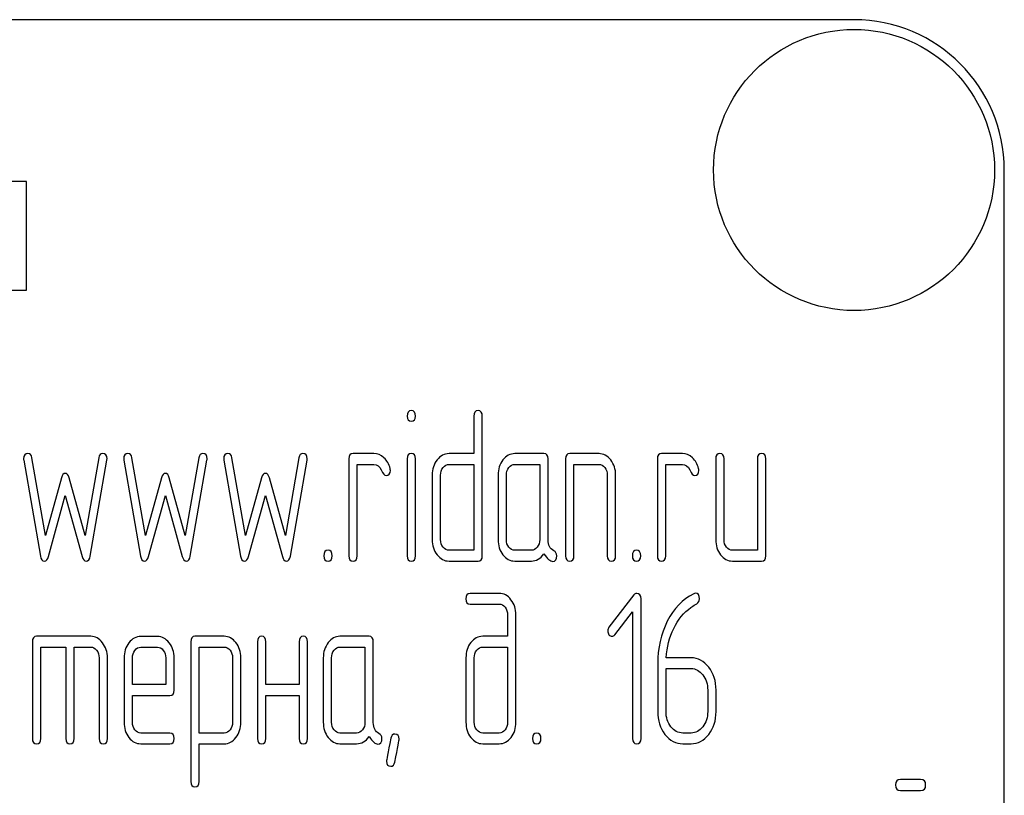
# Model space of a CAD drawing. Units: millimetres. Extents: x 0 to 6269, y -4 to 4433.
# Drawn here: x 2696 to 2729, y 3419 to 3445 of the extents above; entities that cross this region are included whole.
import ezdxf

# ---------------------------------------------------------------- set-up
doc = ezdxf.new("R2010")
doc.units = ezdxf.units.MM
doc.header["$LTSCALE"] = 344.776119
doc.layers.get('0').update_dxf_attribs({"linetype": 'CONTINUOUS'})

msp = doc.modelspace()

# ---------------------------------------------------------------- linework, layer by layer
at = {"color": 7, "linetype": 'Continuous'}
for p, q in [((2724.194, 3444.68), (2634.194, 3444.68)), ((2729.194, 3289.68), (2729.194, 3439.68)), ((2696.652, 3439.302), (2695.914, 3439.302)), ((2696.652, 3435.68), (2696.652, 3439.302)), ((2695.914, 3435.68), (2696.652, 3435.68)), ((2711.545, 3431.495), (2711.545, 3430.244)), ((2711.823, 3426.849), (2711.823, 3431.495)), ((2708.216, 3430.244), (2707.522, 3430.244)), ((2711.545, 3430.244), (2710.716, 3430.244)), ((2713.873, 3430.244), (2712.902, 3430.244)), ((2715.707, 3430.244), (2714.736, 3430.244)), ((2718.481, 3430.244), (2717.787, 3430.244)), ((2696.564, 3430.026), (2697.119, 3426.838)), ((2697.285, 3427.521), (2696.836, 3430.105)), ((2699.061, 3430.105), (2698.611, 3427.521)), ((2698.778, 3426.838), (2699.333, 3430.026)), ((2699.893, 3430.026), (2700.448, 3426.838)), ((2700.614, 3427.521), (2700.165, 3430.105)), ((2702.39, 3430.105), (2701.94, 3427.521)), ((2702.107, 3426.838), (2702.662, 3430.026)), ((2703.222, 3430.026), (2703.777, 3426.838)), ((2703.944, 3427.521), (2703.494, 3430.105)), ((2705.719, 3430.105), (2705.27, 3427.521)), ((2705.436, 3426.838), (2705.991, 3430.026)), ((2707.384, 3430.066), (2707.384, 3426.849)), ((2707.661, 3426.849), (2707.661, 3429.887)), ((2707.661, 3429.887), (2708.216, 3429.887)), ((2709.328, 3430.069), (2709.328, 3426.849)), ((2709.603, 3426.849), (2709.603, 3430.069)), ((2710.716, 3429.887), (2711.545, 3429.887)), ((2711.545, 3429.887), (2711.545, 3427.028)), ((2712.902, 3429.887), (2713.734, 3429.887)), ((2713.734, 3429.887), (2713.734, 3427.385)), ((2714.011, 3427.378), (2714.011, 3430.066)), ((2714.597, 3430.066), (2714.597, 3426.849)), ((2714.874, 3426.849), (2714.874, 3429.887)), ((2714.874, 3429.887), (2715.707, 3429.887)), ((2717.649, 3430.066), (2717.649, 3426.849)), ((2717.926, 3426.849), (2717.926, 3429.887)), ((2717.926, 3429.887), (2718.481, 3429.887)), ((2719.591, 3430.066), (2719.591, 3427.385)), ((2719.868, 3427.385), (2719.868, 3430.066)), ((2720.978, 3430.066), (2720.978, 3427.028)), ((2721.255, 3426.849), (2721.255, 3430.066)), ((2710.158, 3429.529), (2710.158, 3427.385)), ((2710.435, 3427.385), (2710.435, 3429.529)), ((2712.347, 3429.529), (2712.347, 3427.385)), ((2712.624, 3427.385), (2712.624, 3429.529)), ((2715.984, 3429.529), (2715.984, 3426.849)), ((2716.261, 3426.849), (2716.261, 3429.529)), ((2697.818, 3429.44), (2697.285, 3427.521)), ((2698.611, 3427.521), (2698.079, 3429.44)), ((2701.147, 3429.44), (2700.614, 3427.521)), ((2701.94, 3427.521), (2701.408, 3429.44)), ((2704.476, 3429.44), (2703.944, 3427.521)), ((2705.27, 3427.521), (2704.737, 3429.44)), ((2697.385, 3426.817), (2697.948, 3428.847)), ((2697.948, 3428.847), (2698.511, 3426.817)), ((2700.714, 3426.817), (2701.277, 3428.847)), ((2701.277, 3428.847), (2701.841, 3426.817)), ((2704.043, 3426.817), (2704.607, 3428.847)), ((2704.607, 3428.847), (2705.17, 3426.817)), ((2711.545, 3427.028), (2710.716, 3427.028)), ((2713.457, 3427.028), (2712.902, 3427.028)), ((2720.978, 3427.028), (2720.145, 3427.028)), ((2710.716, 3426.67), (2711.684, 3426.67)), ((2712.902, 3426.67), (2713.457, 3426.67)), ((2720.145, 3426.67), (2721.116, 3426.67)), ((2712.386, 3425.596), (2711.417, 3425.596)), ((2711.417, 3425.238), (2712.386, 3425.238)), ((2716.869, 3425.542), (2716.039, 3424.466)), ((2717.105, 3420.771), (2717.105, 3425.417)), ((2716.234, 3424.22), (2716.827, 3424.984)), ((2716.827, 3424.984), (2716.827, 3420.771)), ((2712.666, 3424.881), (2712.666, 3424.166)), ((2712.943, 3421.307), (2712.943, 3424.881)), ((2696.852, 3423.987), (2696.852, 3420.771)), ((2698.794, 3424.166), (2696.991, 3424.166)), ((2701.014, 3424.162), (2700.456, 3424.162)), ((2702.124, 3423.987), (2702.124, 3419.341)), ((2703.236, 3424.166), (2702.262, 3424.166)), ((2704.343, 3423.987), (2704.343, 3420.771)), ((2704.62, 3422.558), (2704.62, 3423.987)), ((2705.73, 3423.987), (2705.73, 3422.558)), ((2706.008, 3420.771), (2706.008, 3423.987)), ((2708.058, 3424.166), (2707.087, 3424.166)), ((2708.197, 3421.3), (2708.197, 3423.987)), ((2712.666, 3424.166), (2711.836, 3424.166)), ((2697.13, 3420.771), (2697.13, 3423.809)), ((2697.13, 3423.809), (2697.962, 3423.809)), ((2697.962, 3423.809), (2697.962, 3420.771)), ((2698.24, 3420.771), (2698.24, 3423.809)), ((2698.24, 3423.809), (2698.794, 3423.809)), ((2700.456, 3423.805), (2701.014, 3423.805)), ((2702.401, 3420.946), (2702.401, 3423.809)), ((2702.401, 3423.809), (2703.236, 3423.809)), ((2707.087, 3423.809), (2707.919, 3423.809)), ((2707.919, 3423.809), (2707.919, 3421.307)), ((2711.836, 3423.809), (2712.666, 3423.809)), ((2712.666, 3423.809), (2712.666, 3421.307)), ((2699.072, 3423.451), (2699.072, 3420.771)), ((2699.349, 3420.771), (2699.349, 3423.451)), ((2699.904, 3423.448), (2699.904, 3421.307)), ((2700.182, 3422.558), (2700.182, 3423.448)), ((2701.291, 3423.448), (2701.291, 3422.558)), ((2701.569, 3422.379), (2701.569, 3423.448)), ((2703.511, 3423.455), (2703.511, 3421.307)), ((2703.788, 3421.307), (2703.788, 3423.455)), ((2706.532, 3423.451), (2706.532, 3421.307)), ((2706.809, 3421.307), (2706.809, 3423.451)), ((2711.279, 3423.451), (2711.279, 3421.307)), ((2711.556, 3421.307), (2711.556, 3423.451)), ((2718.769, 3423.451), (2717.943, 3423.451)), ((2717.66, 3423.255), (2717.66, 3421.664)), ((2717.937, 3421.664), (2717.937, 3423.094)), ((2717.937, 3423.094), (2718.769, 3423.094)), ((2701.291, 3422.558), (2700.182, 3422.558)), ((2705.73, 3422.558), (2704.62, 3422.558)), ((2719.324, 3422.379), (2719.324, 3421.664)), ((2719.602, 3421.664), (2719.602, 3422.379)), ((2700.182, 3421.307), (2700.182, 3422.2)), ((2700.182, 3422.2), (2701.427, 3422.2)), ((2704.62, 3420.771), (2704.62, 3422.2)), ((2704.62, 3422.2), (2705.73, 3422.2)), ((2705.73, 3422.2), (2705.73, 3420.771)), ((2701.427, 3420.949), (2700.456, 3420.949)), ((2703.236, 3420.946), (2702.401, 3420.946)), ((2707.642, 3420.949), (2707.087, 3420.949)), ((2712.386, 3420.949), (2711.836, 3420.949)), ((2718.769, 3420.949), (2718.492, 3420.949)), ((2700.456, 3420.592), (2701.427, 3420.592)), ((2702.401, 3419.341), (2702.401, 3420.588)), ((2702.401, 3420.588), (2703.236, 3420.588)), ((2707.087, 3420.592), (2707.642, 3420.592)), ((2711.836, 3420.592), (2712.386, 3420.592)), ((2718.492, 3420.592), (2718.769, 3420.592)), ((2726.41, 3419.399), (2725.739, 3419.399)), ((2725.739, 3419.041), (2726.41, 3419.041))]:
    msp.add_line(p, q, dxfattribs=at)
msp.add_circle((2724.194, 3439.68), 4.675, dxfattribs=at)
msp.add_arc((2724.194, 3439.68), 5, 0, 90, dxfattribs=at)
for points in [[(2709.464, 3431.674), (2709.37, 3431.674), (2709.326, 3431.613), (2709.326, 3431.495)], [(2709.326, 3431.495), (2709.326, 3431.377), (2709.37, 3431.32), (2709.464, 3431.32)], [(2709.603, 3431.495), (2709.603, 3431.613), (2709.556, 3431.674), (2709.464, 3431.674)], [(2709.464, 3431.32), (2709.556, 3431.32), (2709.603, 3431.377), (2709.603, 3431.495)], [(2711.684, 3431.674), (2711.589, 3431.674), (2711.545, 3431.613), (2711.545, 3431.495)], [(2711.823, 3431.495), (2711.823, 3431.613), (2711.775, 3431.674), (2711.684, 3431.674)], [(2696.703, 3430.244), (2696.608, 3430.244), (2696.561, 3430.187), (2696.561, 3430.073)], [(2696.836, 3430.105), (2696.819, 3430.198), (2696.775, 3430.244), (2696.703, 3430.244)], [(2699.194, 3430.244), (2699.122, 3430.244), (2699.077, 3430.198), (2699.061, 3430.105)], [(2699.335, 3430.073), (2699.335, 3430.187), (2699.288, 3430.244), (2699.194, 3430.244)], [(2700.032, 3430.244), (2699.937, 3430.244), (2699.89, 3430.187), (2699.89, 3430.073)], [(2700.165, 3430.105), (2700.148, 3430.198), (2700.104, 3430.244), (2700.032, 3430.244)], [(2702.523, 3430.244), (2702.451, 3430.244), (2702.406, 3430.198), (2702.39, 3430.105)], [(2702.665, 3430.073), (2702.665, 3430.187), (2702.617, 3430.244), (2702.523, 3430.244)], [(2703.361, 3430.244), (2703.267, 3430.244), (2703.219, 3430.187), (2703.219, 3430.073)], [(2703.494, 3430.105), (2703.477, 3430.198), (2703.433, 3430.244), (2703.361, 3430.244)], [(2705.852, 3430.244), (2705.78, 3430.244), (2705.735, 3430.198), (2705.719, 3430.105)], [(2705.994, 3430.073), (2705.994, 3430.187), (2705.947, 3430.244), (2705.852, 3430.244)], [(2707.522, 3430.244), (2707.428, 3430.244), (2707.384, 3430.183), (2707.384, 3430.066)], [(2708.549, 3430.105), (2708.446, 3430.198), (2708.335, 3430.244), (2708.216, 3430.244)], [(2709.464, 3430.244), (2709.373, 3430.244), (2709.328, 3430.183), (2709.328, 3430.069)], [(2709.603, 3430.069), (2709.603, 3430.183), (2709.556, 3430.244), (2709.464, 3430.244)], [(2710.716, 3430.244), (2710.56, 3430.244), (2710.427, 3430.173), (2710.319, 3430.033)], [(2712.902, 3430.244), (2712.749, 3430.244), (2712.619, 3430.173), (2712.511, 3430.033)], [(2714.011, 3430.066), (2714.011, 3430.183), (2713.964, 3430.244), (2713.873, 3430.244)], [(2714.736, 3430.244), (2714.641, 3430.244), (2714.597, 3430.183), (2714.597, 3430.066)], [(2716.096, 3430.032), (2715.987, 3430.173), (2715.856, 3430.244), (2715.707, 3430.244)], [(2717.787, 3430.244), (2717.693, 3430.244), (2717.649, 3430.183), (2717.649, 3430.066)], [(2718.814, 3430.105), (2718.711, 3430.198), (2718.6, 3430.244), (2718.481, 3430.244)], [(2719.729, 3430.244), (2719.635, 3430.244), (2719.591, 3430.183), (2719.591, 3430.066)], [(2719.868, 3430.066), (2719.868, 3430.183), (2719.821, 3430.244), (2719.729, 3430.244)], [(2721.116, 3430.244), (2721.022, 3430.244), (2720.978, 3430.183), (2720.978, 3430.066)], [(2721.255, 3430.066), (2721.255, 3430.183), (2721.208, 3430.244), (2721.116, 3430.244)], [(2696.561, 3430.073), (2696.561, 3430.058), (2696.561, 3430.041), (2696.564, 3430.026)], [(2699.333, 3430.026), (2699.333, 3430.04), (2699.335, 3430.058), (2699.335, 3430.073)], [(2699.89, 3430.073), (2699.89, 3430.058), (2699.891, 3430.041), (2699.893, 3430.026)], [(2702.662, 3430.026), (2702.662, 3430.04), (2702.665, 3430.058), (2702.665, 3430.073)], [(2703.219, 3430.073), (2703.219, 3430.058), (2703.22, 3430.041), (2703.222, 3430.026)], [(2705.991, 3430.026), (2705.991, 3430.04), (2705.994, 3430.058), (2705.994, 3430.073)], [(2708.216, 3429.887), (2708.324, 3429.887), (2708.407, 3429.822), (2708.462, 3429.701)], [(2708.757, 3429.751), (2708.721, 3429.894), (2708.651, 3430.012), (2708.549, 3430.105)], [(2710.319, 3430.033), (2710.211, 3429.894), (2710.158, 3429.726), (2710.158, 3429.529)], [(2710.519, 3429.78), (2710.574, 3429.851), (2710.638, 3429.887), (2710.716, 3429.887)], [(2712.511, 3430.033), (2712.4, 3429.89), (2712.347, 3429.722), (2712.347, 3429.529)], [(2712.705, 3429.78), (2712.76, 3429.851), (2712.824, 3429.887), (2712.902, 3429.887)], [(2715.707, 3429.887), (2715.781, 3429.887), (2715.845, 3429.851), (2715.901, 3429.78)], [(2716.261, 3429.529), (2716.261, 3429.722), (2716.206, 3429.89), (2716.096, 3430.032)], [(2718.481, 3429.887), (2718.589, 3429.887), (2718.672, 3429.822), (2718.727, 3429.701)], [(2719.022, 3429.751), (2718.986, 3429.894), (2718.916, 3430.012), (2718.814, 3430.105)], [(2697.948, 3429.587), (2697.887, 3429.587), (2697.845, 3429.537), (2697.818, 3429.44)], [(2698.079, 3429.44), (2698.051, 3429.537), (2698.007, 3429.587), (2697.948, 3429.587)], [(2701.277, 3429.587), (2701.216, 3429.587), (2701.174, 3429.537), (2701.147, 3429.44)], [(2701.408, 3429.44), (2701.38, 3429.537), (2701.336, 3429.587), (2701.277, 3429.587)], [(2704.607, 3429.587), (2704.546, 3429.587), (2704.503, 3429.537), (2704.476, 3429.44)], [(2704.737, 3429.44), (2704.709, 3429.537), (2704.665, 3429.587), (2704.607, 3429.587)], [(2708.462, 3429.701), (2708.518, 3429.576), (2708.571, 3429.515), (2708.621, 3429.515)], [(2708.621, 3429.515), (2708.715, 3429.515), (2708.765, 3429.572), (2708.765, 3429.687)], [(2708.765, 3429.687), (2708.765, 3429.708), (2708.762, 3429.73), (2708.757, 3429.751)], [(2710.435, 3429.529), (2710.435, 3429.626), (2710.463, 3429.708), (2710.519, 3429.78)], [(2712.624, 3429.529), (2712.624, 3429.626), (2712.649, 3429.708), (2712.705, 3429.78)], [(2715.901, 3429.78), (2715.956, 3429.708), (2715.984, 3429.626), (2715.984, 3429.529)], [(2718.727, 3429.701), (2718.783, 3429.576), (2718.836, 3429.515), (2718.886, 3429.515)], [(2718.886, 3429.515), (2718.98, 3429.515), (2719.03, 3429.572), (2719.03, 3429.687)], [(2719.03, 3429.687), (2719.03, 3429.708), (2719.027, 3429.73), (2719.022, 3429.751)], [(2710.158, 3427.385), (2710.158, 3427.185), (2710.211, 3427.017), (2710.321, 3426.877)], [(2710.519, 3427.131), (2710.463, 3427.203), (2710.435, 3427.285), (2710.435, 3427.385)], [(2712.347, 3427.385), (2712.347, 3427.185), (2712.4, 3427.017), (2712.508, 3426.878)], [(2712.705, 3427.131), (2712.649, 3427.203), (2712.624, 3427.285), (2712.624, 3427.385)], [(2713.734, 3427.385), (2713.734, 3427.285), (2713.706, 3427.203), (2713.651, 3427.131)], [(2714.2, 3427.012), (2714.072, 3427.078), (2714.011, 3427.199), (2714.011, 3427.378)], [(2719.591, 3427.385), (2719.591, 3427.185), (2719.643, 3427.017), (2719.751, 3426.878)], [(2719.948, 3427.131), (2719.893, 3427.203), (2719.868, 3427.285), (2719.868, 3427.385)], [(2706.69, 3427.028), (2706.596, 3427.028), (2706.551, 3426.967), (2706.551, 3426.849)], [(2706.829, 3426.849), (2706.829, 3426.967), (2706.782, 3427.028), (2706.69, 3427.028)], [(2710.321, 3426.877), (2710.43, 3426.738), (2710.56, 3426.67), (2710.716, 3426.67)], [(2710.716, 3427.028), (2710.638, 3427.028), (2710.574, 3427.06), (2710.519, 3427.131)], [(2712.508, 3426.878), (2712.616, 3426.738), (2712.746, 3426.67), (2712.902, 3426.67)], [(2712.902, 3427.028), (2712.824, 3427.028), (2712.76, 3427.06), (2712.705, 3427.131)], [(2713.651, 3427.131), (2713.595, 3427.06), (2713.531, 3427.028), (2713.457, 3427.028)], [(2713.457, 3426.67), (2713.623, 3426.67), (2713.762, 3426.749), (2713.873, 3426.91)], [(2713.873, 3426.91), (2713.986, 3426.742), (2714.084, 3426.659), (2714.164, 3426.659)], [(2714.3, 3426.845), (2714.3, 3426.924), (2714.267, 3426.978), (2714.2, 3427.012)], [(2716.955, 3427.028), (2716.861, 3427.028), (2716.816, 3426.967), (2716.816, 3426.849)], [(2717.094, 3426.849), (2717.094, 3426.967), (2717.046, 3427.028), (2716.955, 3427.028)], [(2719.751, 3426.878), (2719.86, 3426.738), (2719.99, 3426.67), (2720.145, 3426.67)], [(2720.145, 3427.028), (2720.068, 3427.028), (2720.004, 3427.06), (2719.948, 3427.131)], [(2697.119, 3426.838), (2697.138, 3426.724), (2697.183, 3426.67), (2697.252, 3426.67)], [(2697.252, 3426.67), (2697.313, 3426.67), (2697.357, 3426.717), (2697.385, 3426.817)], [(2698.511, 3426.817), (2698.539, 3426.717), (2698.584, 3426.67), (2698.645, 3426.67)], [(2698.645, 3426.67), (2698.711, 3426.67), (2698.758, 3426.723), (2698.778, 3426.838)], [(2700.448, 3426.838), (2700.467, 3426.724), (2700.512, 3426.67), (2700.581, 3426.67)], [(2700.581, 3426.67), (2700.642, 3426.67), (2700.686, 3426.717), (2700.714, 3426.817)], [(2701.841, 3426.817), (2701.868, 3426.717), (2701.913, 3426.67), (2701.974, 3426.67)], [(2701.974, 3426.67), (2702.04, 3426.67), (2702.087, 3426.723), (2702.107, 3426.838)], [(2703.777, 3426.838), (2703.796, 3426.724), (2703.841, 3426.67), (2703.91, 3426.67)], [(2703.91, 3426.67), (2703.971, 3426.67), (2704.016, 3426.717), (2704.043, 3426.817)], [(2705.17, 3426.817), (2705.197, 3426.717), (2705.242, 3426.67), (2705.303, 3426.67)], [(2705.303, 3426.67), (2705.37, 3426.67), (2705.416, 3426.723), (2705.436, 3426.838)], [(2706.551, 3426.849), (2706.551, 3426.727), (2706.596, 3426.67), (2706.69, 3426.67)], [(2706.69, 3426.67), (2706.782, 3426.67), (2706.829, 3426.727), (2706.829, 3426.849)], [(2707.384, 3426.849), (2707.384, 3426.727), (2707.428, 3426.67), (2707.522, 3426.67)], [(2707.522, 3426.67), (2707.614, 3426.67), (2707.661, 3426.727), (2707.661, 3426.849)], [(2709.328, 3426.849), (2709.328, 3426.727), (2709.373, 3426.67), (2709.464, 3426.67)], [(2709.464, 3426.67), (2709.556, 3426.67), (2709.603, 3426.727), (2709.603, 3426.849)], [(2711.684, 3426.67), (2711.775, 3426.67), (2711.823, 3426.727), (2711.823, 3426.849)], [(2714.164, 3426.659), (2714.253, 3426.659), (2714.3, 3426.72), (2714.3, 3426.845)], [(2714.597, 3426.849), (2714.597, 3426.727), (2714.641, 3426.67), (2714.736, 3426.67)], [(2714.736, 3426.67), (2714.827, 3426.67), (2714.874, 3426.727), (2714.874, 3426.849)], [(2715.984, 3426.849), (2715.984, 3426.727), (2716.028, 3426.67), (2716.123, 3426.67)], [(2716.123, 3426.67), (2716.214, 3426.67), (2716.261, 3426.727), (2716.261, 3426.849)], [(2716.816, 3426.849), (2716.816, 3426.727), (2716.861, 3426.67), (2716.955, 3426.67)], [(2716.955, 3426.67), (2717.046, 3426.67), (2717.094, 3426.727), (2717.094, 3426.849)], [(2717.649, 3426.849), (2717.649, 3426.727), (2717.693, 3426.67), (2717.787, 3426.67)], [(2717.787, 3426.67), (2717.879, 3426.67), (2717.926, 3426.727), (2717.926, 3426.849)], [(2721.116, 3426.67), (2721.208, 3426.67), (2721.255, 3426.727), (2721.255, 3426.849)], [(2711.417, 3425.596), (2711.323, 3425.596), (2711.279, 3425.535), (2711.279, 3425.417)], [(2712.778, 3425.383), (2712.669, 3425.524), (2712.538, 3425.596), (2712.386, 3425.596)], [(2716.963, 3425.592), (2716.924, 3425.592), (2716.894, 3425.574), (2716.869, 3425.542)], [(2717.105, 3425.417), (2717.105, 3425.531), (2717.058, 3425.592), (2716.963, 3425.592)], [(2718.858, 3425.582), (2718.486, 3425.395), (2718.195, 3425.092), (2717.98, 3424.667)], [(2718.914, 3425.599), (2718.897, 3425.599), (2718.878, 3425.592), (2718.858, 3425.582)], [(2719.047, 3425.413), (2719.047, 3425.535), (2719.002, 3425.599), (2718.914, 3425.599)], [(2711.279, 3425.417), (2711.279, 3425.295), (2711.323, 3425.238), (2711.417, 3425.238)], [(2712.386, 3425.238), (2712.463, 3425.238), (2712.527, 3425.202), (2712.582, 3425.134)], [(2712.943, 3424.881), (2712.943, 3425.074), (2712.888, 3425.242), (2712.778, 3425.383)], [(2718.768, 3425.127), (2718.85, 3425.184), (2718.914, 3425.224), (2718.957, 3425.251)], [(2718.957, 3425.251), (2719.016, 3425.288), (2719.047, 3425.342), (2719.047, 3425.413)], [(2712.582, 3425.134), (2712.638, 3425.063), (2712.666, 3424.981), (2712.666, 3424.881)], [(2718.192, 3424.43), (2718.337, 3424.723), (2718.528, 3424.959), (2718.768, 3425.127)], [(2717.98, 3424.667), (2717.765, 3424.241), (2717.66, 3423.769), (2717.66, 3423.255)], [(2716.039, 3424.466), (2716.012, 3424.43), (2715.998, 3424.391), (2715.998, 3424.348)], [(2715.998, 3424.348), (2715.998, 3424.298), (2716.012, 3424.255), (2716.039, 3424.22)], [(2717.943, 3423.451), (2717.965, 3423.809), (2718.048, 3424.137), (2718.192, 3424.43)], [(2696.991, 3424.166), (2696.897, 3424.166), (2696.852, 3424.105), (2696.852, 3423.987)], [(2699.184, 3423.953), (2699.075, 3424.094), (2698.944, 3424.166), (2698.794, 3424.166)], [(2699.349, 3423.451), (2699.349, 3423.644), (2699.294, 3423.812), (2699.184, 3423.953)], [(2700.066, 3423.951), (2699.957, 3423.809), (2699.904, 3423.641), (2699.904, 3423.448)], [(2700.456, 3424.162), (2700.304, 3424.162), (2700.173, 3424.091), (2700.066, 3423.951)], [(2701.405, 3423.951), (2701.297, 3424.091), (2701.166, 3424.162), (2701.014, 3424.162)], [(2701.569, 3423.448), (2701.569, 3423.644), (2701.513, 3423.812), (2701.405, 3423.951)], [(2702.262, 3424.166), (2702.168, 3424.166), (2702.124, 3424.105), (2702.124, 3423.987)], [(2703.624, 3423.955), (2703.516, 3424.094), (2703.386, 3424.166), (2703.236, 3424.166)], [(2703.788, 3423.455), (2703.788, 3423.648), (2703.733, 3423.816), (2703.624, 3423.955)], [(2704.482, 3424.166), (2704.387, 3424.166), (2704.343, 3424.105), (2704.343, 3423.987)], [(2704.62, 3423.987), (2704.62, 3424.105), (2704.573, 3424.166), (2704.482, 3424.166)], [(2705.869, 3424.166), (2705.775, 3424.166), (2705.73, 3424.105), (2705.73, 3423.987)], [(2706.008, 3423.987), (2706.008, 3424.105), (2705.96, 3424.166), (2705.869, 3424.166)], [(2706.696, 3423.955), (2706.585, 3423.812), (2706.532, 3423.644), (2706.532, 3423.451)], [(2707.087, 3424.166), (2706.934, 3424.166), (2706.804, 3424.094), (2706.696, 3423.955)], [(2708.197, 3423.987), (2708.197, 3424.105), (2708.149, 3424.166), (2708.058, 3424.166)], [(2711.44, 3423.955), (2711.331, 3423.816), (2711.279, 3423.648), (2711.279, 3423.451)], [(2711.836, 3424.166), (2711.681, 3424.166), (2711.548, 3424.094), (2711.44, 3423.955)], [(2716.039, 3424.22), (2716.067, 3424.184), (2716.1, 3424.166), (2716.139, 3424.166)], [(2716.139, 3424.166), (2716.173, 3424.166), (2716.206, 3424.184), (2716.234, 3424.22)], [(2698.794, 3423.809), (2698.869, 3423.809), (2698.933, 3423.773), (2698.989, 3423.701)], [(2698.989, 3423.701), (2699.044, 3423.63), (2699.072, 3423.548), (2699.072, 3423.451)], [(2700.182, 3423.448), (2700.182, 3423.544), (2700.207, 3423.626), (2700.261, 3423.699)], [(2700.261, 3423.699), (2700.315, 3423.769), (2700.379, 3423.805), (2700.456, 3423.805)], [(2701.014, 3423.805), (2701.089, 3423.805), (2701.153, 3423.769), (2701.208, 3423.698)], [(2701.208, 3423.698), (2701.264, 3423.626), (2701.291, 3423.544), (2701.291, 3423.448)], [(2703.236, 3423.809), (2703.308, 3423.809), (2703.372, 3423.773), (2703.428, 3423.701)], [(2703.428, 3423.701), (2703.483, 3423.63), (2703.511, 3423.548), (2703.511, 3423.455)], [(2706.809, 3423.451), (2706.809, 3423.548), (2706.834, 3423.63), (2706.89, 3423.701)], [(2706.89, 3423.701), (2706.945, 3423.773), (2707.009, 3423.809), (2707.087, 3423.809)], [(2711.556, 3423.451), (2711.556, 3423.548), (2711.581, 3423.63), (2711.637, 3423.701)], [(2711.637, 3423.701), (2711.692, 3423.773), (2711.759, 3423.809), (2711.836, 3423.809)], [(2719.357, 3423.137), (2719.197, 3423.344), (2719, 3423.451), (2718.769, 3423.451)], [(2718.769, 3423.094), (2718.922, 3423.094), (2719.052, 3423.022), (2719.161, 3422.883)], [(2719.602, 3422.379), (2719.602, 3422.676), (2719.518, 3422.929), (2719.357, 3423.137)], [(2719.161, 3422.883), (2719.269, 3422.743), (2719.324, 3422.575), (2719.324, 3422.379)], [(2701.427, 3422.2), (2701.522, 3422.2), (2701.569, 3422.257), (2701.569, 3422.379)], [(2717.66, 3421.664), (2717.66, 3421.367), (2717.74, 3421.114), (2717.902, 3420.905)], [(2718.099, 3421.158), (2717.99, 3421.3), (2717.937, 3421.468), (2717.937, 3421.664)], [(2719.324, 3421.664), (2719.324, 3421.464), (2719.269, 3421.296), (2719.161, 3421.157)], [(2719.357, 3420.903), (2719.518, 3421.11), (2719.602, 3421.364), (2719.602, 3421.664)], [(2699.904, 3421.307), (2699.904, 3421.107), (2699.957, 3420.939), (2700.064, 3420.798)], [(2700.261, 3421.052), (2700.207, 3421.124), (2700.182, 3421.207), (2700.182, 3421.307)], [(2703.511, 3421.307), (2703.511, 3421.207), (2703.483, 3421.124), (2703.43, 3421.054)], [(2703.624, 3420.799), (2703.733, 3420.942), (2703.788, 3421.11), (2703.788, 3421.307)], [(2706.532, 3421.307), (2706.532, 3421.107), (2706.585, 3420.939), (2706.693, 3420.799)], [(2706.89, 3421.053), (2706.834, 3421.124), (2706.809, 3421.207), (2706.809, 3421.307)], [(2707.919, 3421.307), (2707.919, 3421.207), (2707.891, 3421.124), (2707.836, 3421.053)], [(2708.385, 3420.934), (2708.258, 3420.999), (2708.197, 3421.121), (2708.197, 3421.3)], [(2711.279, 3421.307), (2711.279, 3421.11), (2711.331, 3420.942), (2711.439, 3420.802)], [(2711.637, 3421.053), (2711.581, 3421.124), (2711.556, 3421.207), (2711.556, 3421.307)], [(2712.666, 3421.307), (2712.666, 3421.207), (2712.638, 3421.124), (2712.583, 3421.053)], [(2712.78, 3420.802), (2712.888, 3420.942), (2712.943, 3421.11), (2712.943, 3421.307)], [(2700.456, 3420.949), (2700.379, 3420.949), (2700.315, 3420.981), (2700.261, 3421.052)], [(2703.43, 3421.054), (2703.375, 3420.981), (2703.311, 3420.946), (2703.236, 3420.946)], [(2707.087, 3420.949), (2707.009, 3420.949), (2706.945, 3420.981), (2706.89, 3421.053)], [(2707.836, 3421.053), (2707.78, 3420.981), (2707.717, 3420.949), (2707.642, 3420.949)], [(2711.836, 3420.949), (2711.759, 3420.949), (2711.692, 3420.981), (2711.637, 3421.053)], [(2712.583, 3421.053), (2712.527, 3420.981), (2712.463, 3420.949), (2712.386, 3420.949)], [(2718.492, 3420.949), (2718.339, 3420.949), (2718.209, 3421.017), (2718.099, 3421.158)], [(2719.161, 3421.157), (2719.052, 3421.017), (2718.922, 3420.949), (2718.769, 3420.949)], [(2696.852, 3420.771), (2696.852, 3420.649), (2696.897, 3420.592), (2696.991, 3420.592)], [(2696.991, 3420.592), (2697.083, 3420.592), (2697.13, 3420.649), (2697.13, 3420.771)], [(2697.962, 3420.771), (2697.962, 3420.649), (2698.007, 3420.592), (2698.101, 3420.592)], [(2698.101, 3420.592), (2698.192, 3420.592), (2698.24, 3420.649), (2698.24, 3420.771)], [(2699.072, 3420.771), (2699.072, 3420.649), (2699.116, 3420.592), (2699.211, 3420.592)], [(2699.211, 3420.592), (2699.302, 3420.592), (2699.349, 3420.649), (2699.349, 3420.771)], [(2700.064, 3420.798), (2700.17, 3420.66), (2700.301, 3420.592), (2700.456, 3420.592)], [(2701.566, 3420.771), (2701.566, 3420.889), (2701.519, 3420.949), (2701.427, 3420.949)], [(2701.427, 3420.592), (2701.519, 3420.592), (2701.566, 3420.649), (2701.566, 3420.771)], [(2703.236, 3420.588), (2703.386, 3420.588), (2703.516, 3420.656), (2703.624, 3420.799)], [(2704.343, 3420.771), (2704.343, 3420.649), (2704.387, 3420.592), (2704.482, 3420.592)], [(2704.482, 3420.592), (2704.573, 3420.592), (2704.62, 3420.649), (2704.62, 3420.771)], [(2705.73, 3420.771), (2705.73, 3420.649), (2705.775, 3420.592), (2705.869, 3420.592)], [(2705.869, 3420.592), (2705.96, 3420.592), (2706.008, 3420.649), (2706.008, 3420.771)], [(2706.693, 3420.799), (2706.801, 3420.66), (2706.931, 3420.592), (2707.087, 3420.592)], [(2707.642, 3420.592), (2707.808, 3420.592), (2707.947, 3420.671), (2708.058, 3420.831)], [(2708.058, 3420.831), (2708.172, 3420.663), (2708.269, 3420.581), (2708.349, 3420.581)], [(2708.349, 3420.581), (2708.438, 3420.581), (2708.485, 3420.642), (2708.485, 3420.767)], [(2708.485, 3420.767), (2708.485, 3420.846), (2708.452, 3420.899), (2708.385, 3420.934)], [(2708.78, 3420.775), (2708.685, 3420.285), (2708.638, 3420.031), (2708.638, 3420.013)], [(2708.915, 3420.914), (2708.843, 3420.914), (2708.799, 3420.867), (2708.78, 3420.775)], [(2708.914, 3419.981), (2709.009, 3420.474), (2709.059, 3420.724), (2709.059, 3420.742)], [(2709.059, 3420.742), (2709.059, 3420.856), (2709.009, 3420.914), (2708.915, 3420.914)], [(2711.439, 3420.802), (2711.548, 3420.66), (2711.681, 3420.592), (2711.836, 3420.592)], [(2712.386, 3420.592), (2712.541, 3420.592), (2712.671, 3420.66), (2712.78, 3420.802)], [(2713.637, 3420.949), (2713.543, 3420.949), (2713.498, 3420.889), (2713.498, 3420.771)], [(2713.498, 3420.771), (2713.498, 3420.649), (2713.543, 3420.592), (2713.637, 3420.592)], [(2713.776, 3420.771), (2713.776, 3420.889), (2713.728, 3420.949), (2713.637, 3420.949)], [(2713.637, 3420.592), (2713.728, 3420.592), (2713.776, 3420.649), (2713.776, 3420.771)], [(2716.827, 3420.771), (2716.827, 3420.649), (2716.872, 3420.592), (2716.966, 3420.592)], [(2716.966, 3420.592), (2717.058, 3420.592), (2717.105, 3420.649), (2717.105, 3420.771)], [(2717.902, 3420.905), (2718.065, 3420.696), (2718.262, 3420.592), (2718.492, 3420.592)], [(2718.769, 3420.592), (2719, 3420.592), (2719.197, 3420.696), (2719.357, 3420.903)], [(2708.638, 3420.013), (2708.638, 3419.899), (2708.685, 3419.841), (2708.782, 3419.841)], [(2708.782, 3419.841), (2708.851, 3419.841), (2708.896, 3419.888), (2708.914, 3419.981)], [(2702.124, 3419.341), (2702.124, 3419.223), (2702.168, 3419.162), (2702.262, 3419.162)], [(2702.262, 3419.162), (2702.354, 3419.162), (2702.401, 3419.223), (2702.401, 3419.341)], [(2725.739, 3419.399), (2725.626, 3419.399), (2725.573, 3419.338), (2725.573, 3419.22)], [(2726.577, 3419.22), (2726.577, 3419.338), (2726.52, 3419.399), (2726.41, 3419.399)], [(2725.573, 3419.22), (2725.573, 3419.098), (2725.626, 3419.041), (2725.739, 3419.041)], [(2726.41, 3419.041), (2726.52, 3419.041), (2726.577, 3419.098), (2726.577, 3419.22)]]:
    msp.add_open_spline(points, degree=3, dxfattribs=at)

doc.saveas('drawing.dxf')
